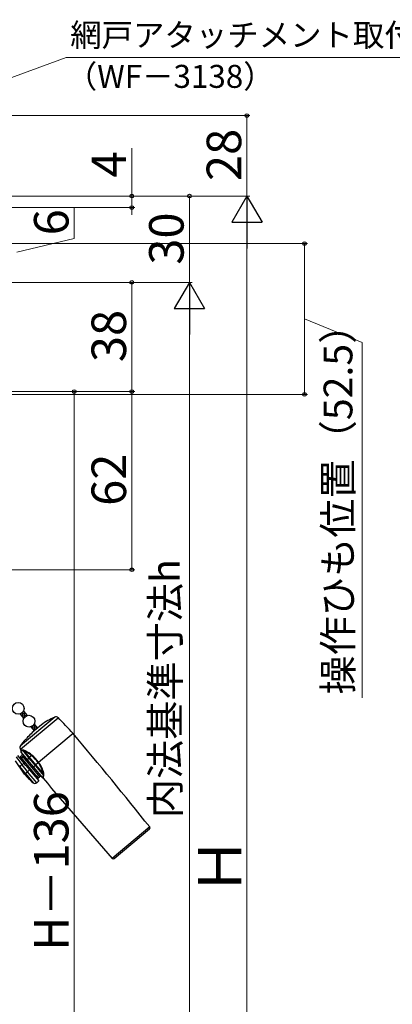
# Model space of a CAD drawing. Extents: x 105 to 1155, y 126 to 1689.
# Drawn here: x 552 to 681, y 1095 to 1437 of the extents above; entities that cross this region are included whole.
import ezdxf

# ---------------------------------------------------------------- set-up
doc = ezdxf.new("R2010")
doc.units = 0
doc.layers.add('YKK_13', color=4, linetype='CONTINUOUS', lineweight=30)
doc.layers.add('YKK_D', color=6, linetype='CONTINUOUS', lineweight=13)
doc.styles.add('text-b', font='txt')

msp = doc.modelspace()

# ---------------------------------------------------------------- linework, layer by layer
at = {"layer": 'YKK_13'}
for p, q in [((552.18, 1195.83), (553.45, 1194.31)), ((553.33, 1196.8), (554.6, 1195.28)), ((564.24, 1194.77), (552.28, 1184.74)), ((552.29, 1183.57), (565.38, 1194.56)), ((557.06, 1192.35), (558.23, 1190.95)), ((559.57, 1192.07), (557.66, 1190.47)), ((555.91, 1191.39), (557.09, 1189.98)), ((570.59, 1189.05), (558.63, 1179.01)), ((554.08, 1186.96), (554.03, 1187.01)), ((552.55, 1183.22), (552.29, 1183.57)), ((552.58, 1183.22), (552.55, 1183.22)), ((552.55, 1183.22), (552.55, 1183.22)), ((552.55, 1182.4), (552.6, 1183.02)), ((552.55, 1182.4), (554.75, 1179.78)), ((552.68, 1183.23), (552.58, 1183.22)), ((552.61, 1183.02), (552.6, 1183.02)), ((552.6, 1183.02), (552.64, 1183.02)), ((552.64, 1183.02), (552.73, 1183.03)), ((553.03, 1183.27), (552.68, 1183.23)), ((552.73, 1183.03), (552.88, 1183.06)), ((552.88, 1183.06), (553.08, 1183.09)), ((553.08, 1183.09), (555.25, 1180.51)), ((553.08, 1183.09), (553.39, 1182.98)), ((553.39, 1182.98), (553.87, 1182.7)), ((555.49, 1180.77), (553.87, 1182.7)), ((553.74, 1174.91), (550.61, 1179.59)), ((551.32, 1181.37), (553.52, 1178.75)), ((552.29, 1180.22), (552.67, 1180.54)), ((552.81, 1181.31), (552.35, 1180.93)), ((552.67, 1180.54), (552.35, 1180.93)), ((552.67, 1180.54), (553.13, 1180.93)), ((558.14, 1174.03), (552.67, 1180.54)), ((553.13, 1180.93), (552.81, 1181.31)), ((553.52, 1178.75), (552.87, 1178.21)), ((553.13, 1180.93), (553.51, 1181.25)), ((553.13, 1180.93), (558.59, 1174.42)), ((554.22, 1177.92), (553.52, 1178.75)), ((554.75, 1179.78), (555.25, 1180.51)), ((554.75, 1179.78), (556.73, 1177.42)), ((555.25, 1180.51), (557.38, 1177.97)), ((556.16, 1181.33), (555.49, 1180.77)), ((557.65, 1178.2), (555.49, 1180.77)), ((558.46, 1178.87), (557.65, 1178.2)), ((558.46, 1178.87), (558.63, 1179.01)), ((551.89, 1177.88), (552.25, 1177.4)), ((553.74, 1174.91), (554.01, 1175.14)), ((554.01, 1175.14), (554.01, 1175.14)), ((554.01, 1175.14), (556.68, 1171.95)), ((554.45, 1178.12), (554.22, 1177.92)), ((554.22, 1177.92), (555.5, 1176.39)), ((555.73, 1176.58), (554.45, 1178.12)), ((555.5, 1176.39), (554.76, 1175.77)), ((554.76, 1175.77), (554.76, 1175.77)), ((557.98, 1171.94), (554.76, 1175.77)), ((555.5, 1176.39), (555.73, 1176.58)), ((555.5, 1176.39), (558.72, 1172.56)), ((556.73, 1177.42), (557.38, 1177.97)), ((556.73, 1177.42), (559.94, 1173.59)), ((557.38, 1177.97), (557.65, 1178.2)), ((557.38, 1177.97), (560.29, 1174.5)), ((560.07, 1175.32), (557.65, 1178.2)), ((560.07, 1175.32), (560.24, 1174.81)), ((558.14, 1174.03), (557.75, 1173.71)), ((558.72, 1172.56), (557.98, 1171.94)), ((558.59, 1174.42), (558.14, 1174.03)), ((558.14, 1174.03), (558.46, 1173.65)), ((558.46, 1173.65), (558.92, 1174.03)), ((558.98, 1174.74), (558.59, 1174.42)), ((558.59, 1174.42), (558.92, 1174.03)), ((559.97, 1173.59), (559.94, 1173.59)), ((559.98, 1173.63), (559.97, 1173.59)), ((559.97, 1173.59), (559.97, 1173.59)), ((560.02, 1173.76), (559.98, 1173.63)), ((560.08, 1173.96), (560.02, 1173.76)), ((560.17, 1174.21), (560.08, 1173.96)), ((560.29, 1174.5), (560.17, 1174.21)), ((560.17, 1173.48), (560.18, 1173.53)), ((560.17, 1173.49), (560.17, 1173.48)), ((560.18, 1173.53), (560.21, 1173.65)), ((560.21, 1173.65), (560.26, 1173.85)), ((560.24, 1174.81), (560.29, 1174.5)), ((560.26, 1173.85), (560.33, 1174.11)), ((560.33, 1174.11), (560.44, 1174.42)), ((597.22, 1156.56), (584.18, 1145.62)), ((584.88, 1145.56), (597.15, 1155.86))]:
    msp.add_line(p, q, dxfattribs=at)
at = {"layer": 'YKK_13', "linetype": 'Continuous'}
for p, q in [((552.41, 1195.55), (554.53, 1195.37)), ((552.45, 1195.51), (552.49, 1195.97)), ((552.78, 1196.16), (553.95, 1196.05)), ((553.03, 1194.82), (553.18, 1196.56)), ((553.3, 1196.75), (553.37, 1196.74)), ((553.65, 1194.6), (553.79, 1196.25)), ((554.33, 1195.16), (554.37, 1195.56)), ((552.99, 1194.86), (553.81, 1194.79)), ((556.8, 1191.98), (557.41, 1191.93)), ((557.07, 1190), (557.25, 1192.12)), ((555.91, 1191.38), (555.92, 1191.39)), ((555.98, 1191.41), (557.99, 1191.24)), ((556.46, 1190.74), (557.84, 1190.61)), ((556.49, 1190.69), (556.59, 1191.77)), ((557.03, 1190.05), (557.16, 1190.04)), ((557.75, 1190.55), (557.83, 1191.43))]:
    msp.add_line(p, q, dxfattribs=at)
at = {"layer": 'YKK_13'}
for centre in [(551.53, 1197.78), (555.26, 1193.33)]:
    msp.add_circle(centre, 2.05, dxfattribs=at)
for centre, radius, start, end in [((576.88, 1167.57), 30, 114.9134, 125.2198), ((564.66, 1193.87), 1, 43.8688, 114.9134), ((204.92, 848.06), 500, 43, 43.8688), ((576.88, 1167.57), 29.9, 130, 138.6573), ((-813.27, 27.86), 1806.5, 38.66742, 40), ((576.88, 1167.57), 30, 139.5941, 145.0866), ((552.76, 1188.64), 2.13, 308.0807, 321.5963), ((553.1, 1184.16), 1, 145.0866, 216.1312), ((552.31, 1183.04), 0.3, 355.0979, 36.087), ((552.49, 1181.7), 0.5, 310, 40), ((553.02, 1181.38), 1.89, 60.4339, 89.5977), ((552.76, 1183.1), 0.317, 359.8258, 33.2347), ((553.56, 1182.95), 0.392, 321.8146, 11.4072), ((550.38, 1174.25), 9.14, 50.7646, 67.5623), ((549.72, 1173.76), 10.18, 49.7759, 65.4904), ((618, 1230.51), 83.53, 216.4326, 218.7698), ((552.03, 1181.31), 0.5, 220, 310), ((556.36, 1179.71), 1.37, 129.1692, 144.062), ((555.56, 1181.88), 0.815, 317.5536, 334.49), ((547.22, 1170.7), 13.9, 36.0829, 49.926), ((546.48, 1170.12), 15.06, 36.2199, 49.302), ((563.12, 1172.65), 7.78, 125.2108, 126.8367), ((548.62, 1170.62), 12.84, 40, 40.0683), ((552.06, 1173.83), 8.15, 10.5102, 38.224), ((551.63, 1173.41), 8.96, 12.3979, 38.6776), ((553.49, 1177.09), 1.27, 118.6224, 165.6846), ((359.81, 1026.75), 244.39, 37.3833, 38.0557), ((337, 1009.08), 274.24, 37.433, 38.077), ((573.08, 1191.14), 25.25, 220, 229.4942), ((550.89, 1179.65), 5.48, 304.6108, 314.9391), ((560.25, 1174.91), 0.445, 72.8484, 114.5002), ((558.75, 1174.78), 1.73, 348.0552, 18.9249), ((557.33, 1172.71), 1, 229.4942, 310), ((558.78, 1173.27), 0.5, 130, 220), ((559.24, 1173.65), 0.5, 40, 130), ((559.94, 1173.29), 0.3, 40.594, 84.703), ((1940.66, 2338.68), 1806.5, 220.16582, 221.33258), ((560.21, 1174.18), 0.333, 45.3375, 75.61), ((596.83, 1156.25), 0.5, 310, 38.6674), ((584.56, 1145.95), 0.5, 221.3326, 310)]:
    msp.add_arc(centre, radius, start, end, dxfattribs=at)
at = {"layer": 'YKK_D'}
for p, q in [((401.95, 1363.67), (568.23, 1424.19)), ((568.23, 1424.19), (759.86, 1424.19)), ((571, 1361.3), (571, 1372.12)), ((551, 1356.5), (571, 1361.3)), ((470.5, 1359.5), (652, 1359.5)), ((651, 1359.5), (651, 1307)), ((651, 1333.25), (671, 1325.09)), ((671, 1325.09), (671, 1201.43)), ((389.5, 1308), (572, 1308)), ((464, 1307), (652, 1307)), ((571, 1308), (571, 974.01))]:
    msp.add_line(p, q, dxfattribs=at)
at = {"layer": 'YKK_D', "ltscale": 1.5}
for p, q in [((339.3, 1404), (632, 1404)), ((631, 1376), (631, 1404)), ((591, 1376), (591, 1392.67)), ((404.75, 1376), (632, 1376)), ((404.75, 1376), (632, 1376)), ((406, 1376), (612, 1376)), ((407, 1376), (592, 1376)), ((591, 1372), (591, 1376)), ((611, 1376), (611, 1346)), ((405.5, 1372), (592, 1372)), ((591, 1372), (591, 1369.45)), ((631, 916.51), (631, 1365.5)), ((391.1, 1346), (612, 1346)), ((418, 1346), (592, 1346)), ((419, 1346), (612, 1346)), ((591, 1346), (591, 1308)), ((611, 956.51), (611, 1335.5)), ((390.5, 1308), (592, 1308)), ((390.5, 1308), (592, 1308)), ((591, 1308), (591, 1246)), ((376, 1246), (592, 1246))]:
    msp.add_line(p, q, dxfattribs=at)
at = {"layer": 'YKK_D', "lineweight": -2}
for p, q in [((631, 1376), (625.75, 1366.91)), ((631, 1376), (636.25, 1366.91)), ((631, 1376), (631, 1357.81)), ((625.75, 1366.91), (636.25, 1366.91)), ((611, 1346), (605.75, 1336.91)), ((611, 1346), (616.25, 1336.91)), ((611, 1346), (611, 1327.81)), ((605.75, 1336.91), (616.25, 1336.91))]:
    msp.add_line(p, q, dxfattribs=at)
at = {"layer": 'YKK_D', "linetype": 'ByBlock', "lineweight": -2}
for centre, radius in [((631, 1404), 0.638), ((591, 1376), 0.637), ((611, 1376), 0.638), ((591, 1372), 0.638), ((651, 1359.5), 0.638), ((591, 1346), 0.638), ((571, 1308), 0.638), ((591, 1308), 0.637), ((591, 1308), 0.638), ((651, 1307), 0.637), ((591, 1246), 0.637)]:
    msp.add_circle(centre, radius, dxfattribs=at)

# ---------------------------------------------------------------- texts
at = {"layer": 'YKK_D', "style": 'text-b'}
for s, p in [('網戸アタッチメント取付ねじ（別途手配）', (569.59, 1428.03)), ('（WF－3138）', (568.05, 1413.65))]:
    msp.add_text(s, height=8, dxfattribs=at).set_placement(p)
for s, height, p in [('28', 12, (629, 1381.24)), ('4', 12, (589, 1382.49)), ('6', 12, (569, 1362.35)), ('30', 12, (609, 1352.14)), ('38', 12, (589, 1318.24)), ('操作ひも位置（52.5）', 10, (667.64, 1202.58)), ('62', 12, (589, 1268.24)), ('内法基準寸法h', 10, (607.64, 1159.58)), ('H－136', 12, (569, 1113.46)), ('Ｈ', 15, (629, 1132.65))]:
    msp.add_text(s, height=height, rotation=90, dxfattribs=at).set_placement(p)

doc.saveas('drawing.dxf')
